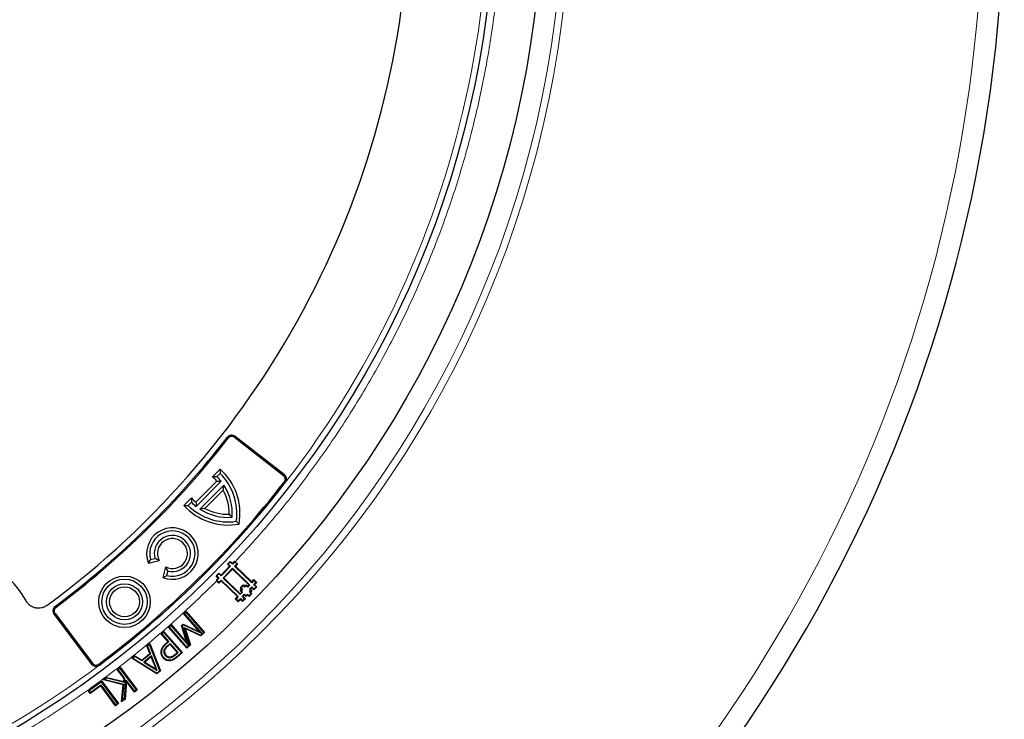
# Model space of a CAD drawing. Units: millimetres. Extents: x 0 to 420, y 0 to 297.
# Drawn here: x 149 to 199, y 157 to 193 of the extents above; entities that cross this region are included whole.
import ezdxf

# ---------------------------------------------------------------- set-up
doc = ezdxf.new("R2010")
doc.units = ezdxf.units.MM

msp = doc.modelspace()

# ---------------------------------------------------------------- linework, layer by layer
at = {"color": 8, "linetype": 'Continuous', "lineweight": 18}
for p, q in [((159.9715, 171.6279), (159.9218, 171.6665)), ((160.2847, 171.667), (160.3235, 171.7167)), ((162.7614, 169.7321), (162.8001, 169.7817)), ((162.8003, 169.4201), (162.85, 169.3815)), ((151.2747, 163.0815), (151.237, 163.132)), ((151.2301, 162.7691), (151.1798, 162.7312)), ((156.8287, 161.2189), (156.8086, 161.2415)), ((156.942, 161.1347), (156.9219, 161.1574)), ((157.3881, 160.5671), (157.3683, 160.5899)), ((153.1216, 160.2591), (153.0713, 160.2212)), ((153.4328, 160.2147), (153.4705, 160.1643))]:
    msp.add_line(p, q, dxfattribs=at)
at = {"color": 7, "linetype": 'Continuous', "lineweight": 25}
for p, q in [((162.7614, 169.7321), (160.2847, 171.667)), ((162.8001, 169.7817), (160.3235, 171.7167)), ((159.5565, 170.068), (159.1741, 169.6826)), ((159.401, 169.457), (158.3414, 168.3891)), ((159.6126, 169.4478), (158.3522, 168.1775)), ((159.5602, 169.8493), (159.3992, 169.687)), ((159.7479, 169.2596), (158.5415, 168.0437)), ((159.7171, 169.0061), (158.7947, 168.0764)), ((158.114, 168.6141), (157.7316, 168.2288)), ((158.1113, 168.389), (157.9503, 168.2267)), ((155.9481, 165.3092), (156.4777, 165.4534)), ((156.049, 165.4991), (156.2695, 165.5591)), ((156.8112, 165.1225), (156.6712, 164.5918)), ((159.6062, 164.7103), (160.0392, 165.1587)), ((160.0812, 165.1594), (159.607, 164.6683)), ((159.7127, 164.5662), (160.187, 165.0573)), ((160.1877, 165.0146), (159.7554, 164.5669)), ((159.9385, 165.2669), (160.0709, 165.4042)), ((159.9693, 165.2675), (159.9385, 165.2669)), ((160.0392, 165.1587), (159.9385, 165.2669)), ((160.0714, 165.3732), (159.9693, 165.2675)), ((159.9693, 165.2675), (160.0812, 165.1594)), ((160.0812, 165.1594), (160.0392, 165.1587)), ((160.0714, 165.3732), (160.0709, 165.4042)), ((160.0709, 165.4042), (160.1826, 165.3072)), ((160.1833, 165.2651), (160.0714, 165.3732)), ((160.1826, 165.3072), (160.2907, 165.4192)), ((160.1833, 165.2651), (160.1826, 165.3072)), ((160.2914, 165.377), (160.1833, 165.2651)), ((160.187, 165.0573), (160.1877, 165.0146)), ((160.187, 165.0573), (161.0509, 164.2228)), ((161.0082, 164.222), (160.1877, 165.0146)), ((160.2891, 165.163), (160.3971, 165.2749)), ((160.2891, 165.163), (160.3318, 165.1638)), ((161.1532, 164.3285), (160.2891, 165.163)), ((160.2914, 165.377), (160.2907, 165.4192)), ((160.2907, 165.4192), (160.3235, 165.388)), ((160.3971, 165.2749), (160.2914, 165.377)), ((160.3235, 165.388), (160.4399, 165.2757)), ((160.4399, 165.2757), (160.3318, 165.1638)), ((160.3318, 165.1638), (161.1525, 164.3713)), ((160.3971, 165.2749), (160.4399, 165.2757)), ((156.9186, 164.9152), (156.8603, 164.6941)), ((159.3547, 164.4499), (159.4628, 164.5618)), ((159.3547, 164.4499), (159.3968, 164.4507)), ((159.3869, 164.4182), (159.3547, 164.4499)), ((159.3619, 164.6701), (159.4945, 164.8072)), ((159.393, 164.6706), (159.3619, 164.6701)), ((159.4628, 164.5618), (159.3619, 164.6701)), ((159.4951, 164.7764), (159.393, 164.6706)), ((159.393, 164.6706), (159.5049, 164.5626)), ((159.5049, 164.5626), (159.3968, 164.4507)), ((159.3968, 164.4507), (159.5025, 164.3486)), ((159.5049, 164.5626), (159.4628, 164.5618)), ((159.4951, 164.7764), (159.4945, 164.8072)), ((159.4945, 164.8072), (159.6062, 164.7103)), ((159.607, 164.6683), (159.4951, 164.7764)), ((159.5025, 164.3486), (159.6106, 164.4605)), ((159.607, 164.6683), (159.6062, 164.7103)), ((159.6106, 164.4605), (159.6113, 164.4177)), ((159.6106, 164.4605), (160.4745, 163.626)), ((159.7554, 164.5669), (159.7127, 164.5662)), ((160.5768, 163.7317), (159.7127, 164.5662)), ((159.7554, 164.5669), (160.5761, 163.7744)), ((161.1525, 164.3713), (161.2605, 164.4832)), ((161.2613, 164.4404), (161.1532, 164.3285)), ((161.2605, 164.4832), (161.4097, 164.3391)), ((161.2613, 164.4404), (161.2605, 164.4832)), ((161.367, 164.3383), (161.2613, 164.4404)), ((159.5033, 164.3058), (159.3869, 164.4182)), ((159.5025, 164.3486), (159.5033, 164.3058)), ((159.6113, 164.4177), (159.5033, 164.3058)), ((160.4318, 163.6252), (159.6113, 164.4177)), ((160.571, 164.0677), (160.7149, 164.217)), ((160.571, 164.0677), (160.6137, 164.0685)), ((160.6456, 163.9958), (160.571, 164.0677)), ((160.5735, 163.9211), (160.6456, 163.9958)), ((160.7157, 164.1743), (160.6137, 164.0685)), ((160.6137, 164.0685), (160.6883, 163.9966)), ((160.6883, 163.9966), (160.6163, 163.9219)), ((160.6456, 163.9958), (160.6883, 163.9966)), ((160.7149, 164.217), (160.7897, 164.1449)), ((160.7149, 164.217), (160.7157, 164.1743)), ((160.7904, 164.1022), (160.7157, 164.1743)), ((160.7897, 164.1449), (160.8616, 164.2195)), ((160.7897, 164.1449), (160.7904, 164.1022)), ((160.8624, 164.1768), (160.7904, 164.1022)), ((160.8616, 164.2195), (160.9363, 164.1475)), ((160.8616, 164.2195), (160.8624, 164.1768)), ((160.9371, 164.1047), (160.8624, 164.1768)), ((160.9363, 164.1475), (161.0082, 164.222)), ((160.9363, 164.1475), (160.9371, 164.1047)), ((161.0509, 164.2228), (160.9371, 164.1047)), ((161.0082, 164.222), (161.0509, 164.2228)), ((161.0428, 164.0025), (161.1568, 164.1207)), ((161.0428, 164.0025), (161.0855, 164.0033)), ((161.1174, 163.9305), (161.0428, 164.0025)), ((161.1576, 164.078), (161.0855, 164.0033)), ((161.0855, 164.0033), (161.1601, 163.9313)), ((161.1532, 164.3285), (161.1525, 164.3713)), ((161.1568, 164.1207), (161.1576, 164.078)), ((161.1568, 164.1207), (161.2687, 164.0127)), ((161.2695, 163.9699), (161.1576, 164.078)), ((161.2589, 164.2264), (161.367, 164.3383)), ((161.2589, 164.2264), (161.3017, 164.2272)), ((161.3708, 164.1185), (161.2589, 164.2264)), ((161.2687, 164.0127), (161.3708, 164.1185)), ((161.2687, 164.0127), (161.2695, 163.9699)), ((161.4135, 164.1193), (161.2695, 163.9699)), ((161.4097, 164.3391), (161.3017, 164.2272)), ((161.3017, 164.2272), (161.4135, 164.1193)), ((161.367, 164.3383), (161.4097, 164.3391)), ((161.3708, 164.1185), (161.4135, 164.1193)), ((160.3238, 163.5132), (160.4318, 163.6252)), ((160.3666, 163.514), (160.3238, 163.5132)), ((160.4731, 163.3692), (160.3238, 163.5132)), ((160.4745, 163.626), (160.3666, 163.514)), ((160.3666, 163.514), (160.4724, 163.4119)), ((160.4745, 163.626), (160.4318, 163.6252)), ((160.4724, 163.4119), (160.5805, 163.5239)), ((160.5812, 163.4811), (160.4731, 163.3692)), ((160.5735, 163.9211), (160.6163, 163.9219)), ((160.6481, 163.8491), (160.5735, 163.9211)), ((160.5761, 163.7744), (160.6481, 163.8491)), ((160.5761, 163.7744), (160.5768, 163.7317)), ((160.6909, 163.8499), (160.5768, 163.7317)), ((160.5805, 163.5239), (160.5812, 163.4811)), ((160.5805, 163.5239), (160.6924, 163.4158)), ((160.6931, 163.3731), (160.5812, 163.4811)), ((160.6163, 163.9219), (160.6909, 163.8499)), ((160.6481, 163.8491), (160.6909, 163.8499)), ((160.6826, 163.6296), (160.7966, 163.7477)), ((160.6826, 163.6296), (160.7253, 163.6303)), ((160.7945, 163.5215), (160.6826, 163.6296)), ((160.6924, 163.4158), (160.7945, 163.5215)), ((160.8372, 163.5223), (160.6931, 163.3731)), ((160.7974, 163.7049), (160.7253, 163.6303)), ((160.7253, 163.6303), (160.8372, 163.5223)), ((160.7945, 163.5215), (160.8372, 163.5223)), ((160.7966, 163.7477), (160.7974, 163.7049)), ((160.7966, 163.7477), (160.8713, 163.6756)), ((160.8721, 163.6329), (160.7974, 163.7049)), ((160.8713, 163.6756), (160.9432, 163.7503)), ((160.8713, 163.6756), (160.8721, 163.6329)), ((160.944, 163.7075), (160.8721, 163.6329)), ((160.9432, 163.7503), (160.944, 163.7075)), ((160.9432, 163.7503), (161.0179, 163.6782)), ((161.0186, 163.6354), (160.944, 163.7075)), ((161.0179, 163.6782), (161.12, 163.7839)), ((161.0179, 163.6782), (161.0186, 163.6354)), ((161.1627, 163.7847), (161.0186, 163.6354)), ((161.0454, 163.8558), (161.1174, 163.9305)), ((161.0454, 163.8558), (161.0881, 163.8566)), ((161.12, 163.7839), (161.0454, 163.8558)), ((161.1601, 163.9313), (161.0881, 163.8566)), ((161.0881, 163.8566), (161.1627, 163.7847)), ((161.1174, 163.9305), (161.1601, 163.9313)), ((161.12, 163.7839), (161.1627, 163.7847)), ((160.4724, 163.4119), (160.4731, 163.3692)), ((160.6924, 163.4158), (160.6931, 163.3731)), ((151.1798, 162.7312), (153.0713, 160.2212)), ((151.2301, 162.7691), (153.1216, 160.2591)), ((157.7164, 162.7673), (157.843, 162.878)), ((158.5205, 161.8487), (157.7164, 162.7673)), ((157.759, 162.7644), (157.7164, 162.7673)), ((157.8401, 162.8354), (157.759, 162.7644)), ((157.759, 162.7644), (158.6391, 161.7591)), ((157.8401, 162.8354), (157.843, 162.878)), ((158.7341, 161.8139), (157.8401, 162.8354)), ((157.843, 162.878), (158.7768, 161.8111)), ((156.9388, 162.0866), (157.0835, 162.2132)), ((157.8726, 161.0197), (156.9388, 162.0866)), ((156.9814, 162.0838), (156.9388, 162.0866)), ((157.0806, 162.1705), (156.9814, 162.0838)), ((156.9814, 162.0838), (157.8755, 161.0623)), ((157.0806, 162.1705), (157.0835, 162.2132)), ((157.9602, 161.1658), (157.0806, 162.1705)), ((157.0835, 162.2132), (157.8876, 161.2946)), ((157.6115, 162.1646), (157.6966, 162.2389)), ((157.8876, 161.2946), (157.6115, 162.1646)), ((157.6463, 162.1549), (157.6115, 162.1646)), ((157.7016, 162.2031), (157.6463, 162.1549)), ((157.6463, 162.1549), (157.9602, 161.1658)), ((157.6966, 162.2389), (158.5205, 161.8487)), ((157.7016, 162.2031), (157.6966, 162.2389)), ((158.6391, 161.7591), (157.7016, 162.2031)), ((158.0369, 161.2036), (157.7533, 162.0708)), ((157.7533, 162.0708), (157.8037, 162.014)), ((157.7533, 162.0708), (158.5849, 161.6832)), ((157.8037, 162.014), (158.0718, 161.194)), ((158.59, 161.6475), (157.8037, 162.014)), ((156.5831, 161.747), (156.7278, 161.8736)), ((156.9315, 161.3492), (156.5831, 161.747)), ((156.6258, 161.7442), (156.5831, 161.747)), ((156.7249, 161.8309), (156.6258, 161.7442)), ((156.6258, 161.7442), (156.9742, 161.3464)), ((156.7249, 161.8309), (156.7278, 161.8736)), ((157.619, 160.8095), (156.7249, 161.8309)), ((156.7278, 161.8736), (157.6616, 160.8067)), ((158.6391, 161.7591), (158.5205, 161.8487)), ((158.5849, 161.6832), (158.7341, 161.8139)), ((158.5849, 161.6832), (158.59, 161.6475)), ((158.7768, 161.8111), (158.59, 161.6475)), ((158.7341, 161.8139), (158.7768, 161.8111)), ((155.859, 161.1371), (156.0115, 161.2637)), ((156.0146, 160.7472), (155.859, 161.1371)), ((155.8952, 161.1278), (155.859, 161.1371)), ((155.9985, 161.2136), (155.8952, 161.1278)), ((155.8952, 161.1278), (156.0509, 160.7379)), ((155.9985, 161.2136), (156.0115, 161.2637)), ((156.5123, 159.8863), (155.9985, 161.2136)), ((156.0115, 161.2637), (156.5484, 159.8769)), ((156.8086, 161.2415), (156.9315, 161.3492)), ((156.9742, 161.3464), (156.8287, 161.2189)), ((156.9219, 161.1574), (157.0451, 161.2653)), ((156.9742, 161.3464), (156.9315, 161.3492)), ((157.0423, 161.2226), (156.942, 161.1347)), ((157.0423, 161.2226), (157.0451, 161.2653)), ((157.4062, 160.8067), (157.0423, 161.2226)), ((157.0451, 161.2653), (157.4488, 160.8039)), ((158.0718, 161.194), (157.8726, 161.0197)), ((157.8755, 161.0623), (157.8726, 161.0197)), ((157.8755, 161.0623), (158.0369, 161.2036)), ((157.9602, 161.1658), (157.8876, 161.2946)), ((158.0718, 161.194), (158.0369, 161.2036)), ((155.1074, 160.5132), (155.2599, 160.6398)), ((155.159, 160.5168), (155.1074, 160.5132)), ((156.3715, 159.73), (155.1074, 160.5132)), ((155.2623, 160.6025), (155.159, 160.5168)), ((155.159, 160.5168), (156.3689, 159.7671)), ((155.2599, 160.6398), (155.6143, 160.4146)), ((155.2623, 160.6025), (155.2599, 160.6398)), ((155.6166, 160.3773), (155.2623, 160.6025)), ((155.6143, 160.4146), (156.0146, 160.7472)), ((156.0509, 160.7379), (155.6166, 160.3773)), ((156.0918, 160.6365), (155.709, 160.3189)), ((156.0791, 160.5867), (155.7603, 160.3222)), ((156.0146, 160.7472), (156.0509, 160.7379)), ((156.0918, 160.6365), (156.0791, 160.5867)), ((156.3269, 159.9645), (156.0791, 160.5867)), ((156.3893, 159.8893), (156.0918, 160.6365)), ((156.5803, 160.8471), (156.6104, 160.8447)), ((156.693, 160.5267), (156.7158, 160.5465)), ((156.8118, 160.637), (156.8346, 160.6569)), ((157.2844, 160.6999), (157.4062, 160.8067)), ((157.4488, 160.8039), (157.3042, 160.677)), ((157.3683, 160.5899), (157.619, 160.8095)), ((157.6616, 160.8067), (157.3881, 160.5671)), ((157.4062, 160.8067), (157.4488, 160.8039)), ((157.619, 160.8095), (157.6616, 160.8067)), ((154.3644, 159.9468), (154.509, 160.0573)), ((154.5034, 160.0149), (154.4068, 159.9412)), ((154.5034, 160.0149), (154.509, 160.0573)), ((155.3378, 158.9237), (154.5034, 160.0149)), ((154.509, 160.0573), (155.3801, 158.9181)), ((155.6166, 160.3773), (155.6143, 160.4146)), ((155.7603, 160.3222), (155.709, 160.3189)), ((155.709, 160.3189), (156.3893, 159.8893)), ((155.7603, 160.3222), (156.3269, 159.9645)), ((157.0457, 160.3851), (157.0418, 160.4151)), ((153.6772, 159.4213), (153.8448, 159.5495)), ((153.8516, 159.5167), (153.7457, 159.4357)), ((153.8448, 159.5495), (154.7006, 159.3365)), ((153.8516, 159.5167), (153.8448, 159.5495)), ((154.728, 159.2986), (153.8516, 159.5167)), ((154.7128, 159.4913), (154.3644, 159.9468)), ((154.4068, 159.9412), (154.3644, 159.9468)), ((154.4068, 159.9412), (154.7438, 159.5005)), ((154.7006, 159.3365), (154.7128, 159.4913)), ((154.7438, 159.5005), (154.7128, 159.4913)), ((154.7438, 159.5005), (154.728, 159.2986)), ((156.3893, 159.8893), (156.3269, 159.9645)), ((156.3689, 159.7671), (156.5123, 159.8863)), ((156.3689, 159.7671), (156.3715, 159.73)), ((156.5484, 159.8769), (156.3715, 159.73)), ((156.5123, 159.8863), (156.5484, 159.8769)), ((152.9177, 158.868), (153.5868, 159.3613)), ((153.5804, 159.319), (152.96, 158.8616)), ((153.5354, 159.1279), (153.011, 158.7414)), ((153.0174, 158.7837), (153.5418, 159.1702)), ((153.5354, 159.1279), (153.5418, 159.1702)), ((154.2822, 158.1153), (153.5354, 159.1279)), ((153.5418, 159.1702), (154.2886, 158.1576)), ((153.5804, 159.319), (153.5868, 159.3613)), ((154.3846, 158.2285), (153.5804, 159.319)), ((153.5868, 159.3613), (154.4268, 158.2221)), ((153.7457, 159.4357), (153.6772, 159.4213)), ((154.6676, 159.1797), (153.6772, 159.4213)), ((153.7457, 159.4357), (154.7001, 159.2029)), ((154.5845, 158.3097), (154.6676, 159.1797)), ((154.7001, 159.2029), (154.6212, 158.3758)), ((154.7001, 159.2029), (154.6676, 159.1797)), ((154.728, 159.2986), (154.7006, 159.3365)), ((154.7356, 158.4634), (154.8078, 159.4167)), ((154.832, 159.3354), (154.7647, 158.4476)), ((154.8078, 159.4167), (154.832, 159.3354)), ((154.8078, 159.4167), (155.2411, 158.8499)), ((155.2355, 158.8076), (154.832, 159.3354)), ((153.011, 158.7414), (152.9177, 158.868)), ((152.96, 158.8616), (152.9177, 158.868)), ((152.96, 158.8616), (153.0174, 158.7837)), ((153.0174, 158.7837), (153.011, 158.7414)), ((155.3801, 158.9181), (155.2355, 158.8076)), ((155.2411, 158.8499), (155.2355, 158.8076)), ((155.2411, 158.8499), (155.3378, 158.9237)), ((155.3378, 158.9237), (155.3801, 158.9181)), ((154.4268, 158.2221), (154.2822, 158.1153)), ((154.2886, 158.1576), (154.2822, 158.1153)), ((154.2886, 158.1576), (154.3846, 158.2285)), ((154.3846, 158.2285), (154.4268, 158.2221)), ((154.7647, 158.4476), (154.5845, 158.3097)), ((154.5845, 158.3097), (154.6212, 158.3758)), ((154.7356, 158.4634), (154.6212, 158.3758)), ((154.7356, 158.4634), (154.7647, 158.4476))]:
    msp.add_line(p, q, dxfattribs=at)
at = {"color": 7, "linetype": 'Continuous', "lineweight": 25, "flags": 128}
for points in [[(156.7611, 160.8669), (156.7461, 160.8682), (156.731, 160.8696)], [(157.0577, 160.5378), (157.0554, 160.5527), (157.053, 160.5677)]]:
    msp.add_lwpolyline(points, dxfattribs=at)
at = {"color": 8, "linetype": 'Continuous', "lineweight": 18, "flags": 128}
msp.add_lwpolyline([(157.3042, 160.677), (157.2943, 160.6884), (157.2844, 160.6999)], dxfattribs=at)
at = {"color": 8, "linetype": 'Continuous', "lineweight": 18}
for radius in [53.0968, 52.7389]:
    msp.add_circle((124.1263, 199.4061), radius, dxfattribs=at)
at = {"color": 7, "linetype": 'Continuous', "lineweight": 25}
for centre, radius in [((124.1263, 199.4061), 51.6914), ((124.1263, 199.4061), 49.2842), ((154.7369, 163.3654), 1.2996), ((154.7369, 163.3654), 1.1429), ((154.7369, 163.3654), 0.9143), ((154.7369, 163.3654), 0.7576)]:
    msp.add_circle(centre, radius, dxfattribs=at)
for centre, radius, start, end in [((124.1263, 199.4061), 75, 319.754477, 69.047713), ((124.1263, 199.4061), 45, 306.38593, 358.71875), ((124.1263, 199.4061), 75, 199.754477, 309.047713), ((124.1263, 199.4061), 45.2857, 306.77379, 322.22621), ((124.1263, 199.4061), 45.3487, 306.77379, 322.22621), ((160.1476, 171.4915), 0.2857, 52, 142.22621), ((160.1476, 171.4915), 0.2227, 52, 142.22621), ((157.5479, 167.8211), 3.0139, 349.89143, 48.2052), ((124.1263, 199.4061), 48.937, 306.78839, 322.21161), ((157.5479, 167.8211), 2.4719, 41.43698, 48.85952), ((157.5479, 167.8211), 2.6286, 38.2322, 45.22469), ((157.5479, 167.8211), 2.8571, 352.09458, 45.22469), ((162.6242, 169.5566), 0.2227, 322.21161, 52), ((162.6242, 169.5566), 0.2857, 328.1273, 52), ((124.1263, 199.4061), 49, 306.78839, 322.21161), ((157.5479, 167.8211), 2.4719, 359.13408, 28.64649), ((157.5479, 167.8211), 2.6286, 355.93039, 33.17876), ((159.9627, 170.2549), 2.4719, 221.58985, 229.01239), ((159.9627, 170.2549), 3.0139, 222.24417, 280.55795), ((159.9627, 170.2549), 2.8571, 225.22469, 278.35479), ((159.9627, 170.2549), 2.6286, 225.22469, 232.21717), ((159.9627, 170.2549), 2.6286, 237.27061, 274.51898), ((159.9627, 170.2549), 2.4719, 241.80288, 271.31529), ((157.1517, 165.7992), 1.2996, 248.29877, 202.1506), ((157.1517, 165.7992), 1.1429, 255.22469, 195.22469), ((157.1517, 165.7992), 0.9143, 255.22469, 195.22469), ((157.1517, 165.7992), 0.7576, 243.28651, 207.16287), ((146.0549, 161.4247), 4.2143, 28.20668, 103.15447), ((151.408, 162.9031), 0.2857, 126.77379, 217), ((151.408, 162.9031), 0.2227, 126.77379, 217), ((153.2994, 160.3931), 0.2857, 217, 300.8727), ((153.2994, 160.3931), 0.2227, 217, 306.78839)]:
    msp.add_arc(centre, radius, start, end, dxfattribs=at)
at = {"color": 8, "linetype": 'Continuous', "lineweight": 18}
for radius, start, end in [(73.9294, 319.754477, 69.047713), (48.9985, 322.24605, 66.49254), (73.9294, 199.754477, 309.047713), (48.9985, 216.25182, 306.75395)]:
    msp.add_arc((124.1263, 199.4061), radius, start, end, dxfattribs=at)
for points, knots in [([(173.7999, 199.4061), (173.7865, 198.5278), (173.7595, 196.7682), (173.5406, 194.1262), (173.1888, 191.4832), (172.6894, 188.8468), (172.0459, 186.2301), (171.259, 183.6447), (170.3309, 181.102), (169.2659, 178.6135), (168.0688, 176.1906), (166.7456, 173.8432), (165.3041, 171.58), (163.7505, 169.4131), (162.1006, 167.3379), (160.9152, 166.0372), (160.3235, 165.388)], [0, 0, 0, 0, 0.0703113, 0.1408739, 0.2121184, 0.283718, 0.3556076, 0.4277697, 0.5, 0.5722283, 0.6443914, 0.7162803, 0.78788, 0.8591251, 0.9296877, 1, 1, 1, 1]), ([(159.3869, 164.4182), (158.7249, 163.7722), (157.3915, 162.4711), (155.2422, 160.6536), (152.9716, 158.9313), (150.5761, 157.3269), (148.0643, 155.8481), (145.4455, 154.5077), (142.7316, 153.3164), (139.9374, 152.2845), (137.0763, 151.4191), (134.1629, 150.7263), (131.2131, 150.2103), (128.2431, 149.8734), (125.2686, 149.716), (122.3047, 149.7366), (119.3693, 149.9319), (116.4774, 150.2964), (113.6428, 150.8232), (110.8754, 151.5046), (108.1858, 152.332), (105.5706, 153.3006), (103.0136, 154.4137), (100.5007, 155.68), (98.0327, 157.1057), (95.6235, 158.6894), (93.2853, 160.4298), (91.033, 162.3223), (88.8812, 164.3605), (86.845, 166.5345), (84.9364, 168.8349), (83.1664, 171.2505), (81.5452, 173.7683), (80.0812, 176.3743), (78.7809, 179.0542), (77.6488, 181.7934), (76.6886, 184.5741), (75.9015, 187.3806), (75.2852, 190.1972), (74.8408, 193.0121), (74.5497, 195.8118), (74.4893, 197.6739), (74.4593, 198.5984)], [0, 0, 0, 0, 0.0238317, 0.0480004, 0.0724803, 0.0972433, 0.1222599, 0.1475556, 0.1730137, 0.1985984, 0.2242729, 0.25, 0.2757267, 0.301401, 0.3269857, 0.352444, 0.3777401, 0.4027563, 0.4275191, 0.451999, 0.476168, 0.5, 0.5238316, 0.5480004, 0.5724803, 0.5972433, 0.6222599, 0.6475556, 0.6730137, 0.6985984, 0.7242729, 0.75, 0.7757267, 0.801401, 0.8269857, 0.852444, 0.8777401, 0.9027563, 0.9275191, 0.951999, 0.9761681, 1, 1, 1, 1])]:
    msp.add_open_spline(points, degree=3, knots=knots, dxfattribs=at)
at = {"color": 7, "linetype": 'Continuous', "lineweight": 25}
for points in [[(159.5565, 170.068), (159.5586, 169.9957), (159.5599, 169.9228), (159.5602, 169.8493)], [(159.1741, 169.6826), (159.2499, 169.6853), (159.3249, 169.6868), (159.3992, 169.687)], [(159.401, 169.457), (159.4721, 169.4549), (159.5427, 169.4518), (159.6126, 169.4478)], [(162.85, 169.3815), (162.8561, 169.3893), (162.8617, 169.3973), (162.8669, 169.4057)], [(159.7171, 169.0061), (159.7293, 169.0916), (159.7394, 169.176), (159.7479, 169.2596)], [(158.114, 168.6141), (158.1118, 168.5384), (158.111, 168.4633), (158.1113, 168.389)], [(157.7316, 168.2288), (157.8039, 168.2272), (157.8768, 168.2264), (157.9503, 168.2267)], [(158.3414, 168.3891), (158.344, 168.3179), (158.3477, 168.2474), (158.3522, 168.1775)], [(158.7947, 168.0764), (158.7094, 168.0636), (158.625, 168.0528), (158.5415, 168.0437)], [(160.0194, 167.7837), (160.0704, 167.7332), (160.1204, 167.6835), (160.1698, 167.6345)], [(160.5149, 167.2921), (160.4696, 167.337), (160.424, 167.3824), (160.3778, 167.4281)], [(155.9481, 165.3092), (155.9793, 165.3724), (156.0127, 165.4357), (156.049, 165.4991)], [(156.4777, 165.4534), (156.4038, 165.486), (156.3351, 165.5216), (156.2695, 165.5591)], [(156.8112, 165.1225), (156.8443, 165.0489), (156.8805, 164.9804), (156.9186, 164.9152)], [(156.6712, 164.5918), (156.7341, 164.6235), (156.7972, 164.6574), (156.8603, 164.6941)], [(153.4461, 160.1479), (153.4545, 160.1529), (153.4626, 160.1584), (153.4705, 160.1643)]]:
    msp.add_open_spline(points, degree=3, dxfattribs=at)
for points, knots in [([(150.8213, 163.1793), (150.7799, 163.1488), (150.7359, 163.1232), (150.6432, 163.0817), (150.5938, 163.0656), (150.4942, 163.0448), (150.4437, 163.0397), (150.3668, 163.0402), (150.3411, 163.0418), (150.2905, 163.0477), (150.2404, 163.0562), (150.1914, 163.07), (150.1431, 163.0865), (150.1191, 163.0962), (150.0497, 163.1286), (150.0063, 163.1548), (149.9454, 163.2012), (149.9257, 163.2179), (149.8885, 163.2531), (149.8711, 163.2715), (149.8218, 163.3293), (149.7931, 163.3712), (149.7687, 163.4166)], [0, 0, 0, 0, 0.125, 0.125, 0.25, 0.25, 0.375, 0.375, 0.4375, 0.4375, 0.5, 0.5625, 0.5625, 0.625, 0.625, 0.75, 0.75, 0.8125, 0.8125, 0.875, 0.875, 1, 1, 1, 1]), ([(150.8213, 163.1793), (150.7799, 163.1488), (150.7359, 163.1232), (150.6432, 163.0817), (150.5938, 163.0656), (150.4942, 163.0448), (150.4437, 163.0397), (150.3668, 163.0402), (150.3411, 163.0418), (150.2905, 163.0477), (150.2404, 163.0562), (150.1914, 163.07), (150.1431, 163.0865), (150.1191, 163.0962), (150.0497, 163.1286), (150.0063, 163.1548), (149.9454, 163.2012), (149.9257, 163.2179), (149.8885, 163.2531), (149.8711, 163.2715), (149.8218, 163.3293), (149.7931, 163.3712), (149.7687, 163.4166)], [0, 0, 0, 0, 0.125, 0.125, 0.25, 0.25, 0.375, 0.375, 0.4375, 0.4375, 0.5, 0.5625, 0.5625, 0.625, 0.625, 0.75, 0.75, 0.8125, 0.8125, 0.875, 0.875, 1, 1, 1, 1]), ([(156.5803, 160.8471), (156.5925, 160.908), (156.6166, 161.0287), (156.7146, 161.1552), (156.7837, 161.2187), (156.8086, 161.2415)], [0, 0, 0, 0, 0.3949284, 0.782169, 1, 1, 1, 1]), ([(156.6104, 160.8447), (156.6219, 160.902), (156.6446, 161.0152), (156.7378, 161.1354), (156.804, 161.1962), (156.8287, 161.2189)], [0, 0, 0, 0, 0.3901887, 0.7723042, 1, 1, 1, 1]), ([(156.731, 160.8696), (156.7377, 160.9024), (156.7537, 160.9806), (156.8314, 161.0742), (156.8934, 161.1312), (156.9219, 161.1574)], [0, 0, 0, 0, 0.2812494, 0.6699307, 1, 1, 1, 1]), ([(156.7611, 160.8669), (156.7685, 160.8997), (156.7859, 160.9777), (156.8627, 161.062), (156.9191, 161.1137), (156.942, 161.1347)], [0, 0, 0, 0, 0.3018494, 0.7163469, 1, 1, 1, 1]), ([(156.693, 160.5267), (156.6748, 160.55), (156.6251, 160.6136), (156.5819, 160.7254), (156.5808, 160.8118), (156.5803, 160.8471)], [0, 0, 0, 0, 0.2559644, 0.6960854, 1, 1, 1, 1]), ([(156.7158, 160.5465), (156.6989, 160.5681), (156.6528, 160.6269), (156.6122, 160.7308), (156.611, 160.8115), (156.6104, 160.8447)], [0, 0, 0, 0, 0.2540534, 0.6931999, 1, 1, 1, 1]), ([(157.0457, 160.3851), (156.9936, 160.3839), (156.8923, 160.3816), (156.7706, 160.4458), (156.715, 160.5038), (156.693, 160.5267)], [0, 0, 0, 0, 0.3904284, 0.7589786, 1, 1, 1, 1]), ([(157.0418, 160.4151), (156.994, 160.4139), (156.9007, 160.4116), (156.788, 160.471), (156.7364, 160.525), (156.7158, 160.5465)], [0, 0, 0, 0, 0.3872074, 0.7558356, 1, 1, 1, 1]), ([(156.8118, 160.637), (156.7984, 160.6538), (156.7641, 160.6966), (156.7298, 160.7768), (156.7306, 160.84), (156.731, 160.8696)], [0, 0, 0, 0, 0.2550979, 0.6513568, 1, 1, 1, 1]), ([(156.7611, 160.8669), (156.7616, 160.831), (156.7625, 160.762), (156.8032, 160.6944), (156.8294, 160.6632), (156.8346, 160.6569)], [0, 0, 0, 0, 0.4640292, 0.8926491, 1, 1, 1, 1]), ([(157.0577, 160.5378), (157.0251, 160.536), (156.9605, 160.5324), (156.8739, 160.5741), (156.8317, 160.6168), (156.8118, 160.637)], [0, 0, 0, 0, 0.34961114, 0.69261526, 1, 1, 1, 1]), ([(157.053, 160.5677), (157.0263, 160.5659), (156.9726, 160.5625), (156.8944, 160.5968), (156.855, 160.6364), (156.8346, 160.6569)], [0, 0, 0, 0, 0.3224404, 0.6482684, 1, 1, 1, 1]), ([(157.3683, 160.5899), (157.3416, 160.5677), (157.2881, 160.5231), (157.1842, 160.4514), (157.0959, 160.4289), (157.0418, 160.4151)], [0, 0, 0, 0, 0.2787196, 0.5578265, 1, 1, 1, 1]), ([(157.3881, 160.5671), (157.3614, 160.5448), (157.3079, 160.5003), (157.1995, 160.4249), (157.1055, 160.4006), (157.0457, 160.3851)], [0, 0, 0, 0, 0.2662083, 0.5327329, 1, 1, 1, 1]), ([(157.2844, 160.6999), (157.2577, 160.6776), (157.2129, 160.6402), (157.137, 160.5904), (157.0835, 160.5759), (157.053, 160.5677)], [0, 0, 0, 0, 0.38766946, 0.65035191, 1, 1, 1, 1]), ([(157.3042, 160.677), (157.2774, 160.6547), (157.2309, 160.6159), (157.1505, 160.5629), (157.0916, 160.5469), (157.0577, 160.5378)], [0, 0, 0, 0, 0.3649636, 0.6354592, 1, 1, 1, 1])]:
    msp.add_open_spline(points, degree=3, knots=knots, dxfattribs=at)

doc.saveas('drawing.dxf')
